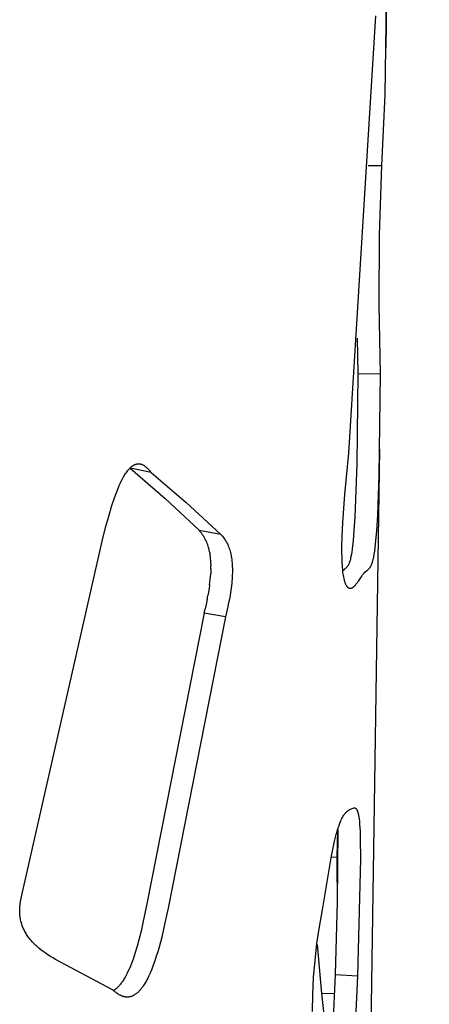
# Model space of a CAD drawing. Units: millimetres. Extents: x 0 to 4030, y 0 to 2816.
# Drawn here: x 1457 to 1490, y 352 to 431 of the extents above; entities that cross this region are included whole.
import ezdxf

# ---------------------------------------------------------------- set-up
doc = ezdxf.new("R2010")
doc.units = ezdxf.units.MM
doc.header["$MEASUREMENT"] = 0
doc.layers.add('Utwórz2D linie widoczne', color=7, linetype='Continuous', true_color=0x000000)

msp = doc.modelspace()

# ---------------------------------------------------------------- linework, layer by layer
at = {"layer": 'Utwórz2D linie widoczne'}
for p, q in [((1490.082, 656.533), (1486.577, 429.206)), ((1486.509, 436.862), (1486.586, 431.141)), ((1483.608, 396.542), (1485.765, 431.762)), ((1486.586, 431.141), (1486.491, 425.42)), ((1486.491, 425.42), (1486.222, 419.705)), ((1485.149, 419.706), (1486.222, 419.705)), ((1486.222, 419.705), (1486.039, 414.112)), ((1486.039, 414.112), (1486.004, 408.515)), ((1486.004, 408.515), (1486.119, 402.92)), ((1484.281, 405.801), (1484.32, 402.938)), ((1484.32, 402.938), (1484.251, 395.688)), ((1486.119, 402.92), (1484.32, 402.938)), ((1486.119, 402.92), (1486.029, 394.758)), ((1483.29, 393.241), (1483.608, 396.542)), ((1486.079, 396.877), (1484.901, 320.436)), ((1466.566, 395.688), (1466.581, 395.69)), ((1466.581, 395.69), (1466.597, 395.692)), ((1466.597, 395.692), (1466.612, 395.694)), ((1466.612, 395.694), (1466.628, 395.695)), ((1466.628, 395.695), (1466.643, 395.696)), ((1466.643, 395.696), (1466.659, 395.696)), ((1466.659, 395.696), (1466.673, 395.697)), ((1466.673, 395.697), (1466.688, 395.696)), ((1466.688, 395.696), (1466.702, 395.696)), ((1466.702, 395.696), (1466.717, 395.695)), ((1466.717, 395.695), (1466.731, 395.694)), ((1466.731, 395.694), (1466.746, 395.693)), ((1466.746, 395.693), (1466.76, 395.691)), ((1466.76, 395.691), (1466.774, 395.689)), ((1465.56, 394.819), (1465.62, 394.911)), ((1465.62, 394.911), (1465.682, 395.001)), ((1465.682, 395.001), (1465.739, 395.079)), ((1465.739, 395.079), (1465.799, 395.155)), ((1465.799, 395.155), (1465.829, 395.193)), ((1465.829, 395.193), (1465.861, 395.23)), ((1465.861, 395.23), (1465.893, 395.266)), ((1465.893, 395.266), (1465.926, 395.301)), ((1465.926, 395.301), (1465.954, 395.331)), ((1465.954, 395.331), (1465.983, 395.36)), ((1465.981, 395.358), (1465.986, 395.352)), ((1465.983, 395.36), (1466.012, 395.388)), ((1467.672, 395.002), (1465.986, 395.352)), ((1465.986, 395.352), (1468.802, 392.891)), ((1466.012, 395.388), (1466.042, 395.415)), ((1466.042, 395.415), (1466.073, 395.442)), ((1466.073, 395.442), (1466.105, 395.468)), ((1466.105, 395.468), (1466.137, 395.493)), ((1466.137, 395.493), (1466.17, 395.517)), ((1466.17, 395.517), (1466.198, 395.537)), ((1466.198, 395.537), (1466.228, 395.556)), ((1466.228, 395.556), (1466.257, 395.574)), ((1466.257, 395.574), (1466.288, 395.591)), ((1466.288, 395.591), (1466.318, 395.608)), ((1466.318, 395.608), (1466.334, 395.615)), ((1466.334, 395.615), (1466.35, 395.623)), ((1466.35, 395.623), (1466.366, 395.63)), ((1466.366, 395.63), (1466.382, 395.636)), ((1466.382, 395.636), (1466.398, 395.643)), ((1466.398, 395.643), (1466.414, 395.649)), ((1466.414, 395.649), (1466.429, 395.654)), ((1466.429, 395.654), (1466.444, 395.659)), ((1466.444, 395.659), (1466.459, 395.664)), ((1466.459, 395.664), (1466.474, 395.668)), ((1466.474, 395.668), (1466.489, 395.672)), ((1466.489, 395.672), (1466.504, 395.676)), ((1466.504, 395.676), (1466.519, 395.68)), ((1466.519, 395.68), (1466.535, 395.683)), ((1466.535, 395.683), (1466.55, 395.686)), ((1466.55, 395.686), (1466.566, 395.688)), ((1466.774, 395.689), (1466.789, 395.687)), ((1466.789, 395.687), (1466.804, 395.684)), ((1466.804, 395.684), (1466.818, 395.681)), ((1466.818, 395.681), (1466.833, 395.677)), ((1466.833, 395.677), (1466.847, 395.673)), ((1466.847, 395.673), (1466.862, 395.669)), ((1466.862, 395.669), (1466.876, 395.665)), ((1466.876, 395.665), (1466.89, 395.66)), ((1466.89, 395.66), (1466.906, 395.654)), ((1466.906, 395.654), (1466.923, 395.648)), ((1466.923, 395.648), (1466.939, 395.642)), ((1466.939, 395.642), (1466.955, 395.635)), ((1466.955, 395.635), (1466.971, 395.628)), ((1466.971, 395.628), (1466.987, 395.621)), ((1466.987, 395.621), (1467.002, 395.613)), ((1467.002, 395.613), (1467.018, 395.605)), ((1467.018, 395.605), (1467.049, 395.588)), ((1467.049, 395.588), (1467.079, 395.571)), ((1467.079, 395.571), (1467.108, 395.552)), ((1467.108, 395.552), (1467.137, 395.533)), ((1467.137, 395.533), (1467.171, 395.509)), ((1467.171, 395.509), (1467.205, 395.484)), ((1467.205, 395.484), (1467.237, 395.458)), ((1467.237, 395.458), (1467.269, 395.432)), ((1467.269, 395.432), (1467.301, 395.405)), ((1467.301, 395.405), (1467.332, 395.377)), ((1467.332, 395.377), (1467.362, 395.349)), ((1467.362, 395.349), (1467.392, 395.32)), ((1467.392, 395.32), (1467.429, 395.282)), ((1467.429, 395.282), (1467.466, 395.244)), ((1467.466, 395.244), (1467.537, 395.165)), ((1467.537, 395.165), (1467.606, 395.085)), ((1467.606, 395.085), (1467.672, 395.002)), ((1467.672, 395.002), (1470.509, 392.566)), ((1484.251, 395.688), (1484.086, 391.395)), ((1465.178, 394.099), (1465.246, 394.244)), ((1465.246, 394.244), (1465.344, 394.439)), ((1465.344, 394.439), (1465.395, 394.536)), ((1465.395, 394.536), (1465.448, 394.632)), ((1465.448, 394.632), (1465.503, 394.726)), ((1465.503, 394.726), (1465.56, 394.819)), ((1486.029, 394.758), (1485.902, 391.583)), ((1464.853, 393.31), (1464.988, 393.657)), ((1464.988, 393.657), (1465.112, 393.952)), ((1465.112, 393.952), (1465.178, 394.099)), ((1464.494, 392.259), (1464.727, 392.96)), ((1464.727, 392.96), (1464.853, 393.31)), ((1468.802, 392.891), (1471.532, 390.335)), ((1470.509, 392.566), (1473.261, 390.036)), ((1483.118, 390.947), (1483.29, 393.241)), ((1464.282, 391.552), (1464.494, 392.259)), ((1464.01, 390.56), (1464.282, 391.552)), ((1483.068, 389.89), (1483.118, 390.947)), ((1484.086, 391.395), (1484.014, 390.314)), ((1485.902, 391.583), (1485.82, 390.304)), ((1463.734, 389.457), (1464.01, 390.56)), ((1471.532, 390.335), (1473.261, 390.036)), ((1471.609, 390.249), (1471.532, 390.335)), ((1471.682, 390.16), (1471.609, 390.249)), ((1471.753, 390.069), (1471.682, 390.16)), ((1484.014, 390.314), (1483.945, 389.517)), ((1485.82, 390.304), (1485.727, 389.245)), ((1457.249, 360.943), (1463.734, 389.457)), ((1471.82, 389.976), (1471.753, 390.069)), ((1471.884, 389.88), (1471.82, 389.976)), ((1471.945, 389.782), (1471.884, 389.88)), ((1472.002, 389.683), (1471.945, 389.782)), ((1472.057, 389.581), (1472.002, 389.683)), ((1472.107, 389.478), (1472.057, 389.581)), ((1472.155, 389.373), (1472.107, 389.478)), ((1472.198, 389.266), (1472.155, 389.373)), ((1473.261, 390.036), (1473.338, 389.95)), ((1473.338, 389.95), (1473.412, 389.862)), ((1473.412, 389.862), (1473.482, 389.772)), ((1473.482, 389.772), (1473.55, 389.679)), ((1473.55, 389.679), (1473.615, 389.584)), ((1473.615, 389.584), (1473.676, 389.487)), ((1473.676, 389.487), (1473.734, 389.388)), ((1473.734, 389.388), (1473.789, 389.287)), ((1483.045, 388.969), (1483.068, 389.89)), ((1483.945, 389.517), (1483.869, 388.848)), ((1472.238, 389.158), (1472.198, 389.266)), ((1472.275, 389.049), (1472.238, 389.158)), ((1472.307, 388.939), (1472.275, 389.049)), ((1472.336, 388.827), (1472.307, 388.939)), ((1472.362, 388.715), (1472.336, 388.827)), ((1472.383, 388.602), (1472.362, 388.715)), ((1472.383, 388.602), (1472.397, 388.527)), ((1473.789, 389.287), (1473.84, 389.184)), ((1473.84, 389.184), (1473.887, 389.079)), ((1473.887, 389.079), (1473.931, 388.973)), ((1473.931, 388.973), (1473.972, 388.866)), ((1473.972, 388.866), (1474.008, 388.757)), ((1474.008, 388.757), (1474.041, 388.647)), ((1474.041, 388.647), (1474.07, 388.536)), ((1483.044, 388.558), (1483.045, 388.969)), ((1483.05, 388.147), (1483.044, 388.558)), ((1483.83, 388.581), (1483.785, 388.315)), ((1483.869, 388.848), (1483.83, 388.581)), ((1485.655, 388.654), (1485.618, 388.407)), ((1485.727, 389.245), (1485.655, 388.654)), ((1472.398, 388.521), (1472.397, 388.527)), ((1472.398, 388.521), (1472.412, 388.44)), ((1472.414, 388.425), (1472.412, 388.44)), ((1472.414, 388.425), (1472.486, 387.492)), ((1474.07, 388.536), (1474.096, 388.424)), ((1474.096, 388.424), (1474.117, 388.311)), ((1474.117, 388.311), (1474.131, 388.24)), ((1474.131, 388.24), (1474.133, 388.231)), ((1474.133, 388.23), (1474.146, 388.149)), ((1474.147, 388.149), (1474.148, 388.138)), ((1474.148, 388.138), (1474.17, 387.991)), ((1474.17, 387.991), (1474.187, 387.843)), ((1474.187, 387.843), (1474.2, 387.695)), ((1483.062, 387.796), (1483.05, 388.147)), ((1483.082, 387.446), (1483.062, 387.796)), ((1483.654, 387.778), (1483.642, 387.744)), ((1483.676, 387.847), (1483.654, 387.778)), ((1483.696, 387.916), (1483.676, 387.847)), ((1483.722, 388.015), (1483.696, 387.916)), ((1483.745, 388.115), (1483.722, 388.015)), ((1483.785, 388.315), (1483.745, 388.115)), ((1485.487, 387.792), (1485.466, 387.723)), ((1485.512, 387.884), (1485.487, 387.792)), ((1485.535, 387.976), (1485.512, 387.884)), ((1485.555, 388.068), (1485.535, 387.976)), ((1485.574, 388.161), (1485.555, 388.068)), ((1485.618, 388.407), (1485.574, 388.161)), ((1472.479, 387.023), (1472.47, 386.824)), ((1472.485, 387.221), (1472.479, 387.023)), ((1472.485, 387.221), (1472.486, 387.492)), ((1474.2, 387.695), (1474.214, 387.454)), ((1474.214, 387.454), (1474.221, 387.202)), ((1474.221, 387.202), (1474.22, 386.933)), ((1483.109, 387.127), (1483.082, 387.446)), ((1483.127, 386.968), (1483.109, 387.127)), ((1483.267, 387.205), (1483.115, 387.075)), ((1483.148, 386.81), (1483.127, 386.968)), ((1483.316, 387.248), (1483.267, 387.205)), ((1483.363, 387.293), (1483.316, 387.248)), ((1483.399, 387.329), (1483.363, 387.293)), ((1483.417, 387.348), (1483.399, 387.329)), ((1483.434, 387.367), (1483.417, 387.348)), ((1483.448, 387.384), (1483.434, 387.367)), ((1483.462, 387.401), (1483.448, 387.384)), ((1483.475, 387.419), (1483.462, 387.401)), ((1483.488, 387.437), (1483.475, 387.419)), ((1483.505, 387.461), (1483.488, 387.437)), ((1483.521, 387.486), (1483.505, 387.461)), ((1483.536, 387.512), (1483.521, 387.486)), ((1483.55, 387.538), (1483.536, 387.512)), ((1483.564, 387.564), (1483.55, 387.538)), ((1483.577, 387.59), (1483.564, 387.564)), ((1483.59, 387.617), (1483.577, 387.59)), ((1483.602, 387.644), (1483.59, 387.617)), ((1483.616, 387.677), (1483.602, 387.644)), ((1483.629, 387.711), (1483.616, 387.677)), ((1483.642, 387.744), (1483.629, 387.711)), ((1484.924, 386.971), (1484.812, 386.878)), ((1485.023, 387.058), (1484.924, 386.971)), ((1485.13, 387.159), (1485.023, 387.058)), ((1485.186, 387.213), (1485.13, 387.159)), ((1485.199, 387.226), (1485.186, 387.213)), ((1485.211, 387.24), (1485.199, 387.226)), ((1485.225, 387.255), (1485.211, 387.24)), ((1485.238, 387.271), (1485.225, 387.255)), ((1485.251, 387.287), (1485.238, 387.271)), ((1485.264, 387.304), (1485.251, 387.287)), ((1485.276, 387.321), (1485.264, 387.304)), ((1485.288, 387.338), (1485.276, 387.321)), ((1485.299, 387.355), (1485.288, 387.338)), ((1485.311, 387.373), (1485.299, 387.355)), ((1485.321, 387.39), (1485.311, 387.373)), ((1485.332, 387.408), (1485.321, 387.39)), ((1485.352, 387.445), (1485.332, 387.408)), ((1485.371, 387.482), (1485.352, 387.445)), ((1485.389, 387.519), (1485.371, 387.482)), ((1485.403, 387.552), (1485.389, 387.519)), ((1485.417, 387.586), (1485.403, 387.552)), ((1485.431, 387.62), (1485.417, 387.586)), ((1485.443, 387.654), (1485.431, 387.62)), ((1485.466, 387.723), (1485.443, 387.654)), ((1472.387, 385.946), (1472.436, 386.384)), ((1472.436, 386.384), (1472.47, 386.824)), ((1474.205, 386.534), (1474.17, 386.094)), ((1474.214, 386.734), (1474.205, 386.534)), ((1474.22, 386.933), (1474.214, 386.734)), ((1483.167, 386.689), (1483.148, 386.81)), ((1483.188, 386.568), (1483.167, 386.689)), ((1483.212, 386.448), (1483.188, 386.568)), ((1483.24, 386.329), (1483.212, 386.448)), ((1483.254, 386.278), (1483.24, 386.329)), ((1483.268, 386.226), (1483.254, 386.278)), ((1483.284, 386.175), (1483.268, 386.226)), ((1483.301, 386.124), (1483.284, 386.175)), ((1484.344, 386.232), (1484.287, 386.144)), ((1484.45, 386.396), (1484.344, 386.232)), ((1484.559, 386.557), (1484.45, 386.396)), ((1484.64, 386.671), (1484.559, 386.557)), ((1484.678, 386.722), (1484.64, 386.671)), ((1484.718, 386.772), (1484.678, 386.722)), ((1484.744, 386.804), (1484.718, 386.772)), ((1484.772, 386.836), (1484.744, 386.804)), ((1484.793, 386.859), (1484.772, 386.836)), ((1484.801, 386.867), (1484.793, 386.859)), ((1484.805, 386.871), (1484.801, 386.867)), ((1484.809, 386.875), (1484.805, 386.871)), ((1484.812, 386.878), (1484.809, 386.875)), ((1472.345, 385.654), (1472.297, 385.363)), ((1472.387, 385.946), (1472.345, 385.654)), ((1474.121, 385.655), (1474.079, 385.362)), ((1474.17, 386.094), (1474.121, 385.655)), ((1483.316, 386.083), (1483.301, 386.124)), ((1483.331, 386.042), (1483.316, 386.083)), ((1483.348, 386.001), (1483.331, 386.042)), ((1483.366, 385.961), (1483.348, 386.001)), ((1483.382, 385.929), (1483.366, 385.961)), ((1483.398, 385.898), (1483.382, 385.929)), ((1483.407, 385.882), (1483.398, 385.898)), ((1483.416, 385.867), (1483.407, 385.882)), ((1483.426, 385.852), (1483.416, 385.867)), ((1483.435, 385.837), (1483.426, 385.852)), ((1483.444, 385.824), (1483.435, 385.837)), ((1483.453, 385.811), (1483.444, 385.824)), ((1483.463, 385.798), (1483.453, 385.811)), ((1483.472, 385.785), (1483.463, 385.798)), ((1483.482, 385.773), (1483.472, 385.785)), ((1483.493, 385.761), (1483.482, 385.773)), ((1483.504, 385.75), (1483.493, 385.761)), ((1483.515, 385.739), (1483.504, 385.75)), ((1483.524, 385.73), (1483.515, 385.739)), ((1483.534, 385.721), (1483.524, 385.73)), ((1483.543, 385.713), (1483.534, 385.721)), ((1483.553, 385.706), (1483.543, 385.713)), ((1483.558, 385.702), (1483.553, 385.706)), ((1483.564, 385.698), (1483.558, 385.702)), ((1483.569, 385.695), (1483.564, 385.698)), ((1483.574, 385.691), (1483.569, 385.695)), ((1483.58, 385.688), (1483.574, 385.691)), ((1483.585, 385.684), (1483.58, 385.688)), ((1483.591, 385.681), (1483.585, 385.684)), ((1483.596, 385.678), (1483.591, 385.681)), ((1483.602, 385.675), (1483.596, 385.678)), ((1483.607, 385.673), (1483.602, 385.675)), ((1483.612, 385.67), (1483.607, 385.673)), ((1483.618, 385.668), (1483.612, 385.67)), ((1483.624, 385.665), (1483.618, 385.668)), ((1483.629, 385.663), (1483.624, 385.665)), ((1483.635, 385.661), (1483.629, 385.663)), ((1483.641, 385.659), (1483.635, 385.661)), ((1483.646, 385.657), (1483.641, 385.659)), ((1483.652, 385.655), (1483.646, 385.657)), ((1483.658, 385.654), (1483.652, 385.655)), ((1483.664, 385.653), (1483.658, 385.654)), ((1483.67, 385.651), (1483.664, 385.653)), ((1483.676, 385.65), (1483.67, 385.651)), ((1483.682, 385.649), (1483.676, 385.65)), ((1483.688, 385.649), (1483.682, 385.649)), ((1483.693, 385.648), (1483.688, 385.649)), ((1483.699, 385.648), (1483.693, 385.648)), ((1483.704, 385.647), (1483.699, 385.648)), ((1483.71, 385.647), (1483.704, 385.647)), ((1483.715, 385.647), (1483.71, 385.647)), ((1483.721, 385.647), (1483.715, 385.647)), ((1483.726, 385.648), (1483.721, 385.647)), ((1483.732, 385.648), (1483.726, 385.648)), ((1483.737, 385.649), (1483.732, 385.648)), ((1483.743, 385.649), (1483.737, 385.649)), ((1483.748, 385.65), (1483.743, 385.649)), ((1483.754, 385.651), (1483.748, 385.65)), ((1483.759, 385.652), (1483.754, 385.651)), ((1483.765, 385.653), (1483.759, 385.652)), ((1483.77, 385.655), (1483.765, 385.653)), ((1483.776, 385.656), (1483.77, 385.655)), ((1483.782, 385.658), (1483.776, 385.656)), ((1483.788, 385.66), (1483.782, 385.658)), ((1483.795, 385.662), (1483.788, 385.66)), ((1483.801, 385.664), (1483.795, 385.662)), ((1483.807, 385.666), (1483.801, 385.664)), ((1483.813, 385.668), (1483.807, 385.666)), ((1483.819, 385.671), (1483.813, 385.668)), ((1483.825, 385.674), (1483.819, 385.671)), ((1483.837, 385.679), (1483.825, 385.674)), ((1483.849, 385.685), (1483.837, 385.679)), ((1483.861, 385.691), (1483.849, 385.685)), ((1483.872, 385.698), (1483.861, 385.691)), ((1483.887, 385.707), (1483.872, 385.698)), ((1483.901, 385.716), (1483.887, 385.707)), ((1483.915, 385.726), (1483.901, 385.716)), ((1483.929, 385.736), (1483.915, 385.726)), ((1483.942, 385.746), (1483.929, 385.736)), ((1483.955, 385.756), (1483.942, 385.746)), ((1483.968, 385.767), (1483.955, 385.756)), ((1483.981, 385.778), (1483.968, 385.767)), ((1483.996, 385.792), (1483.981, 385.778)), ((1484.011, 385.806), (1483.996, 385.792)), ((1484.041, 385.834), (1484.011, 385.806)), ((1484.069, 385.864), (1484.041, 385.834)), ((1484.097, 385.894), (1484.069, 385.864)), ((1484.131, 385.934), (1484.097, 385.894)), ((1484.164, 385.975), (1484.131, 385.934)), ((1484.196, 386.016), (1484.164, 385.975)), ((1484.227, 386.058), (1484.196, 386.016)), ((1484.257, 386.101), (1484.227, 386.058)), ((1484.287, 386.144), (1484.257, 386.101)), ((1472.187, 384.785), (1472.127, 384.499)), ((1472.187, 384.785), (1472.246, 385.084)), ((1472.271, 385.218), (1472.246, 385.084)), ((1472.271, 385.218), (1472.272, 385.22)), ((1472.295, 385.353), (1472.272, 385.22)), ((1472.295, 385.353), (1472.297, 385.363)), ((1473.979, 384.791), (1473.919, 384.491)), ((1474.004, 384.925), (1473.979, 384.791)), ((1474.005, 384.928), (1474.004, 384.925)), ((1474.029, 385.061), (1474.005, 384.928)), ((1474.03, 385.07), (1474.029, 385.061)), ((1474.079, 385.362), (1474.03, 385.07)), ((1471.933, 383.651), (1472.016, 384.001)), ((1472.126, 384.492), (1472.016, 384.001)), ((1472.126, 384.492), (1472.127, 384.499)), ((1473.858, 384.198), (1473.747, 383.706)), ((1473.859, 384.205), (1473.858, 384.198)), ((1473.919, 384.491), (1473.859, 384.205)), ((1471.933, 383.651), (1467.34, 360.255)), ((1473.664, 383.355), (1469.033, 359.914)), ((1473.664, 383.355), (1471.933, 383.651)), ((1473.747, 383.706), (1473.664, 383.355)), ((1483.869, 367.935), (1483.935, 367.962)), ((1483.935, 367.962), (1484.001, 367.987)), ((1484.001, 367.987), (1484.008, 367.988)), ((1484.008, 367.988), (1484.016, 367.988)), ((1484.016, 367.988), (1484.02, 367.988)), ((1484.02, 367.988), (1484.023, 367.989)), ((1484.023, 367.989), (1484.027, 367.989)), ((1484.027, 367.989), (1484.031, 367.989)), ((1484.031, 367.989), (1484.035, 367.988)), ((1484.035, 367.988), (1484.039, 367.988)), ((1484.039, 367.988), (1484.042, 367.988)), ((1484.042, 367.988), (1484.046, 367.988)), ((1484.046, 367.988), (1484.05, 367.987)), ((1484.05, 367.987), (1484.054, 367.987)), ((1484.054, 367.987), (1484.058, 367.986)), ((1484.058, 367.986), (1484.061, 367.986)), ((1484.061, 367.986), (1484.065, 367.985)), ((1484.065, 367.985), (1484.069, 367.984)), ((1484.069, 367.984), (1484.073, 367.983)), ((1484.073, 367.983), (1484.077, 367.982)), ((1484.077, 367.982), (1484.08, 367.981)), ((1484.08, 367.981), (1484.084, 367.98)), ((1484.084, 367.98), (1484.088, 367.979)), ((1484.088, 367.979), (1484.091, 367.978)), ((1484.091, 367.978), (1484.095, 367.976)), ((1484.095, 367.976), (1484.099, 367.975)), ((1484.099, 367.975), (1484.102, 367.973)), ((1484.102, 367.973), (1484.106, 367.972)), ((1484.106, 367.972), (1484.109, 367.97)), ((1484.109, 367.97), (1484.113, 367.969)), ((1484.113, 367.969), (1484.116, 367.967)), ((1484.116, 367.967), (1484.12, 367.965)), ((1484.12, 367.965), (1484.123, 367.963)), ((1484.123, 367.963), (1484.127, 367.961)), ((1484.127, 367.961), (1484.13, 367.959)), ((1484.13, 367.959), (1484.134, 367.957)), ((1484.134, 367.957), (1484.137, 367.954)), ((1484.137, 367.954), (1484.141, 367.952)), ((1484.141, 367.952), (1484.147, 367.947)), ((1484.147, 367.947), (1484.154, 367.942)), ((1484.154, 367.942), (1484.16, 367.937)), ((1484.16, 367.937), (1484.166, 367.931)), ((1483.044, 367.139), (1483.079, 367.203)), ((1483.079, 367.203), (1483.115, 367.267)), ((1483.115, 367.267), (1483.149, 367.325)), ((1483.149, 367.325), (1483.186, 367.383)), ((1483.186, 367.383), (1483.224, 367.438)), ((1483.224, 367.438), (1483.243, 367.466)), ((1483.243, 367.466), (1483.264, 367.493)), ((1483.264, 367.493), (1483.296, 367.534)), ((1483.296, 367.534), (1483.33, 367.574)), ((1483.33, 367.574), (1483.347, 367.594)), ((1483.347, 367.594), (1483.365, 367.613)), ((1483.365, 367.613), (1483.383, 367.632)), ((1483.383, 367.632), (1483.402, 367.65)), ((1483.402, 367.65), (1483.419, 367.667)), ((1483.419, 367.667), (1483.437, 367.684)), ((1483.437, 367.684), (1483.455, 367.7)), ((1483.455, 367.7), (1483.474, 367.715)), ((1483.474, 367.715), (1483.492, 367.729)), ((1483.492, 367.729), (1483.51, 367.743)), ((1483.51, 367.743), (1483.529, 367.756)), ((1483.529, 367.756), (1483.547, 367.769)), ((1483.547, 367.769), (1483.571, 367.784)), ((1483.571, 367.784), (1483.594, 367.799)), ((1483.594, 367.799), (1483.618, 367.813)), ((1483.618, 367.813), (1483.642, 367.827)), ((1483.642, 367.827), (1483.691, 367.853)), ((1483.691, 367.853), (1483.74, 367.878)), ((1483.74, 367.878), (1483.804, 367.907)), ((1483.804, 367.907), (1483.869, 367.935)), ((1484.166, 367.931), (1484.172, 367.926)), ((1484.172, 367.926), (1484.179, 367.919)), ((1484.179, 367.919), (1484.186, 367.912)), ((1484.186, 367.912), (1484.193, 367.904)), ((1484.193, 367.904), (1484.199, 367.897)), ((1484.199, 367.897), (1484.205, 367.889)), ((1484.205, 367.889), (1484.211, 367.881)), ((1484.211, 367.881), (1484.217, 367.873)), ((1484.217, 367.873), (1484.222, 367.865)), ((1484.222, 367.865), (1484.229, 367.855)), ((1484.229, 367.855), (1484.236, 367.844)), ((1484.236, 367.844), (1484.242, 367.834)), ((1484.242, 367.834), (1484.248, 367.823)), ((1484.248, 367.823), (1484.254, 367.812)), ((1484.254, 367.812), (1484.259, 367.802)), ((1484.259, 367.802), (1484.27, 367.78)), ((1484.27, 367.78), (1484.28, 367.757)), ((1484.28, 367.757), (1484.289, 367.735)), ((1484.289, 367.735), (1484.298, 367.712)), ((1484.298, 367.712), (1484.306, 367.689)), ((1484.306, 367.689), (1484.317, 367.657)), ((1484.317, 367.657), (1484.327, 367.626)), ((1484.327, 367.626), (1484.336, 367.594)), ((1484.336, 367.594), (1484.345, 367.562)), ((1484.345, 367.562), (1484.36, 367.498)), ((1484.36, 367.498), (1484.374, 367.434)), ((1484.374, 367.434), (1484.39, 367.351)), ((1484.39, 367.351), (1484.404, 367.269)), ((1484.404, 367.269), (1484.427, 367.103)), ((1482.725, 366.318), (1482.781, 366.493)), ((1482.781, 366.493), (1482.841, 366.667)), ((1482.841, 366.667), (1482.873, 366.753)), ((1482.873, 366.753), (1482.907, 366.838)), ((1482.907, 366.838), (1482.943, 366.923)), ((1482.943, 366.923), (1482.98, 367.007)), ((1482.98, 367.007), (1483.012, 367.073)), ((1483.012, 367.073), (1483.044, 367.139)), ((1484.427, 367.103), (1484.451, 366.881)), ((1484.451, 366.881), (1484.469, 366.66)), ((1484.469, 366.66), (1484.5, 366.108)), ((1482.456, 365.295), (1482.588, 365.833)), ((1482.588, 365.833), (1482.654, 366.076)), ((1482.684, 366.182), (1482.623, 364.035)), ((1482.654, 366.076), (1482.725, 366.318)), ((1482.703, 366.245), (1482.666, 360.405)), ((1484.5, 366.108), (1484.52, 365.456)), ((1482.31, 364.631), (1482.456, 365.295)), ((1484.52, 365.456), (1484.529, 363.877)), ((1482.177, 363.965), (1482.31, 364.631)), ((1482.186, 364.012), (1482.623, 364.035)), ((1482.623, 364.035), (1482.653, 359.901)), ((1481.47, 359.76), (1482.177, 363.965)), ((1484.529, 363.877), (1484.284, 354.45)), ((1457.197, 360.694), (1457.249, 360.943)), ((1457.098, 359.972), (1457.105, 360.055)), ((1457.105, 360.055), (1457.115, 360.153)), ((1457.115, 360.153), (1457.126, 360.25)), ((1457.126, 360.25), (1457.154, 360.444)), ((1457.154, 360.444), (1457.197, 360.694)), ((1467.34, 360.255), (1467.019, 358.724)), ((1482.666, 360.405), (1482.49, 354.568)), ((1457.086, 359.636), (1457.087, 359.72)), ((1457.088, 359.553), (1457.086, 359.636)), ((1457.087, 359.72), (1457.089, 359.804)), ((1457.092, 359.469), (1457.088, 359.553)), ((1457.089, 359.804), (1457.092, 359.888)), ((1457.092, 359.888), (1457.098, 359.972)), ((1457.098, 359.385), (1457.092, 359.469)), ((1457.107, 359.3), (1457.098, 359.385)), ((1457.118, 359.214), (1457.107, 359.3)), ((1457.131, 359.129), (1457.118, 359.214)), ((1469.033, 359.914), (1468.788, 358.734)), ((1481.228, 358.411), (1481.47, 359.76)), ((1457.146, 359.044), (1457.131, 359.129)), ((1457.164, 358.955), (1457.146, 359.044)), ((1457.184, 358.867), (1457.164, 358.955)), ((1457.207, 358.779), (1457.184, 358.867)), ((1457.231, 358.692), (1457.207, 358.779)), ((1457.258, 358.606), (1457.231, 358.692)), ((1457.287, 358.521), (1457.258, 358.606)), ((1457.318, 358.437), (1457.287, 358.521)), ((1457.351, 358.353), (1457.318, 358.437)), ((1467.019, 358.724), (1466.863, 358.044)), ((1468.788, 358.734), (1468.523, 357.576)), ((1457.386, 358.271), (1457.351, 358.353)), ((1457.424, 358.189), (1457.386, 358.271)), ((1457.463, 358.108), (1457.424, 358.189)), ((1457.504, 358.028), (1457.463, 358.108)), ((1457.55, 357.945), (1457.504, 358.028)), ((1457.598, 357.863), (1457.55, 357.945)), ((1457.648, 357.781), (1457.598, 357.863)), ((1457.699, 357.701), (1457.648, 357.781)), ((1457.753, 357.623), (1457.699, 357.701)), ((1466.863, 358.044), (1466.693, 357.367)), ((1481.03, 357.055), (1481.228, 358.411)), ((1457.808, 357.545), (1457.753, 357.623)), ((1457.865, 357.469), (1457.808, 357.545)), ((1457.924, 357.394), (1457.865, 357.469)), ((1457.977, 357.329), (1457.924, 357.394)), ((1458.031, 357.264), (1457.977, 357.329)), ((1458.087, 357.201), (1458.031, 357.264)), ((1458.144, 357.139), (1458.087, 357.201)), ((1458.22, 357.06), (1458.144, 357.139)), ((1458.298, 356.982), (1458.22, 357.06)), ((1458.378, 356.906), (1458.298, 356.982)), ((1458.46, 356.832), (1458.378, 356.906)), ((1466.552, 356.857), (1466.394, 356.337)), ((1466.693, 357.367), (1466.552, 356.857)), ((1468.523, 357.576), (1468.314, 356.77)), ((1480.876, 355.694), (1481.03, 357.055)), ((1481.037, 356.984), (1481.405, 353.024)), ((1458.624, 356.691), (1458.46, 356.832)), ((1458.793, 356.555), (1458.624, 356.691)), ((1458.966, 356.424), (1458.793, 356.555)), ((1459.142, 356.297), (1458.966, 356.424)), ((1459.348, 356.157), (1459.142, 356.297)), ((1459.557, 356.023), (1459.348, 356.157)), ((1466.394, 356.337), (1466.244, 355.887)), ((1468.207, 356.399), (1468.093, 356.03)), ((1468.314, 356.77), (1468.207, 356.399)), ((1459.769, 355.893), (1459.557, 356.023)), ((1459.984, 355.767), (1459.769, 355.893)), ((1464.568, 353.322), (1459.984, 355.767)), ((1466.08, 355.441), (1466.001, 355.244)), ((1466.244, 355.887), (1466.08, 355.441)), ((1467.847, 355.309), (1467.725, 354.991)), ((1467.974, 355.668), (1467.847, 355.309)), ((1468.093, 356.03), (1467.974, 355.668)), ((1480.765, 354.328), (1480.876, 355.694)), ((1465.66, 354.503), (1465.574, 354.345)), ((1465.741, 354.663), (1465.66, 354.503)), ((1465.832, 354.855), (1465.741, 354.663)), ((1465.919, 355.048), (1465.832, 354.855)), ((1466.001, 355.244), (1465.919, 355.048)), ((1467.594, 354.678), (1467.469, 354.405)), ((1467.725, 354.991), (1467.594, 354.678)), ((1482.49, 354.568), (1482.335, 351.029)), ((1482.49, 354.568), (1484.284, 354.45)), ((1465.118, 353.681), (1465.069, 353.626)), ((1465.166, 353.738), (1465.118, 353.681)), ((1465.213, 353.796), (1465.166, 353.738)), ((1465.258, 353.855), (1465.213, 353.796)), ((1465.302, 353.915), (1465.258, 353.855)), ((1465.345, 353.976), (1465.302, 353.915)), ((1465.387, 354.038), (1465.345, 353.976)), ((1465.436, 354.113), (1465.387, 354.038)), ((1465.483, 354.19), (1465.436, 354.113)), ((1465.574, 354.345), (1465.483, 354.19)), ((1467.122, 353.767), (1467.044, 353.648)), ((1467.196, 353.888), (1467.122, 353.767)), ((1467.267, 354.012), (1467.196, 353.888)), ((1467.335, 354.137), (1467.267, 354.012)), ((1467.404, 354.27), (1467.335, 354.137)), ((1467.469, 354.405), (1467.404, 354.27)), ((1480.699, 352.959), (1480.765, 354.328)), ((1484.284, 354.45), (1484.131, 350.974)), ((1464.659, 353.247), (1464.568, 353.322)), ((1464.662, 353.282), (1464.636, 353.266)), ((1464.752, 353.175), (1464.659, 353.247)), ((1464.688, 353.298), (1464.662, 353.282)), ((1464.714, 353.315), (1464.688, 353.298)), ((1464.739, 353.332), (1464.714, 353.315)), ((1464.764, 353.35), (1464.739, 353.332)), ((1464.846, 353.105), (1464.752, 353.175)), ((1464.789, 353.368), (1464.764, 353.35)), ((1464.813, 353.387), (1464.789, 353.368)), ((1464.837, 353.406), (1464.813, 353.387)), ((1464.884, 353.445), (1464.837, 353.406)), ((1464.943, 353.038), (1464.846, 353.105)), ((1464.93, 353.486), (1464.884, 353.445)), ((1464.974, 353.528), (1464.93, 353.486)), ((1465.025, 352.985), (1464.943, 353.038)), ((1465.018, 353.572), (1464.974, 353.528)), ((1465.069, 353.626), (1465.018, 353.572)), ((1465.067, 352.96), (1465.025, 352.985)), ((1465.109, 352.936), (1465.067, 352.96)), ((1465.152, 352.912), (1465.109, 352.936)), ((1465.195, 352.889), (1465.152, 352.912)), ((1465.239, 352.868), (1465.195, 352.889)), ((1466.253, 352.87), (1466.232, 352.859)), ((1466.293, 352.892), (1466.253, 352.87)), ((1466.334, 352.916), (1466.293, 352.892)), ((1466.373, 352.941), (1466.334, 352.916)), ((1466.411, 352.967), (1466.373, 352.941)), ((1466.449, 352.994), (1466.411, 352.967)), ((1466.486, 353.022), (1466.449, 352.994)), ((1466.523, 353.052), (1466.486, 353.022)), ((1466.559, 353.082), (1466.523, 353.052)), ((1466.594, 353.114), (1466.559, 353.082)), ((1466.629, 353.146), (1466.594, 353.114)), ((1466.663, 353.179), (1466.629, 353.146)), ((1466.696, 353.213), (1466.663, 353.179)), ((1466.729, 353.247), (1466.696, 353.213)), ((1466.761, 353.282), (1466.729, 353.247)), ((1466.799, 353.325), (1466.761, 353.282)), ((1466.836, 353.369), (1466.799, 353.325)), ((1466.873, 353.414), (1466.836, 353.369)), ((1466.909, 353.46), (1466.873, 353.414)), ((1466.978, 353.553), (1466.909, 353.46)), ((1467.044, 353.648), (1466.978, 353.553)), ((1480.676, 351.588), (1480.699, 352.959)), ((1481.405, 353.024), (1482.434, 353.07)), ((1481.405, 353.024), (1482.03, 347.391)), ((1465.283, 352.847), (1465.239, 352.868)), ((1465.321, 352.831), (1465.283, 352.847)), ((1465.359, 352.816), (1465.321, 352.831)), ((1465.398, 352.801), (1465.359, 352.816)), ((1465.437, 352.788), (1465.398, 352.801)), ((1465.476, 352.776), (1465.437, 352.788)), ((1465.496, 352.771), (1465.476, 352.776)), ((1465.516, 352.766), (1465.496, 352.771)), ((1465.536, 352.761), (1465.516, 352.766)), ((1465.556, 352.757), (1465.536, 352.761)), ((1465.576, 352.753), (1465.556, 352.757)), ((1465.596, 352.749), (1465.576, 352.753)), ((1465.614, 352.747), (1465.596, 352.749)), ((1465.631, 352.744), (1465.614, 352.747)), ((1465.648, 352.742), (1465.631, 352.744)), ((1465.666, 352.74), (1465.648, 352.742)), ((1465.683, 352.739), (1465.666, 352.74)), ((1465.7, 352.738), (1465.683, 352.739)), ((1465.718, 352.737), (1465.7, 352.738)), ((1465.735, 352.737), (1465.718, 352.737)), ((1465.753, 352.737), (1465.735, 352.737)), ((1465.771, 352.737), (1465.753, 352.737)), ((1465.789, 352.738), (1465.771, 352.737)), ((1465.807, 352.739), (1465.789, 352.738)), ((1465.825, 352.741), (1465.807, 352.739)), ((1465.843, 352.742), (1465.825, 352.741)), ((1465.861, 352.744), (1465.843, 352.742)), ((1465.878, 352.747), (1465.861, 352.744)), ((1465.897, 352.75), (1465.878, 352.747)), ((1465.916, 352.753), (1465.897, 352.75)), ((1465.953, 352.76), (1465.916, 352.753)), ((1465.99, 352.769), (1465.953, 352.76)), ((1466.026, 352.779), (1465.99, 352.769)), ((1466.063, 352.79), (1466.026, 352.779)), ((1466.098, 352.802), (1466.063, 352.79)), ((1466.134, 352.815), (1466.098, 352.802)), ((1466.169, 352.83), (1466.134, 352.815)), ((1466.19, 352.839), (1466.169, 352.83)), ((1466.211, 352.849), (1466.19, 352.839)), ((1466.232, 352.859), (1466.211, 352.849))]:
    msp.add_line(p, q, dxfattribs=at)

doc.saveas('drawing.dxf')
